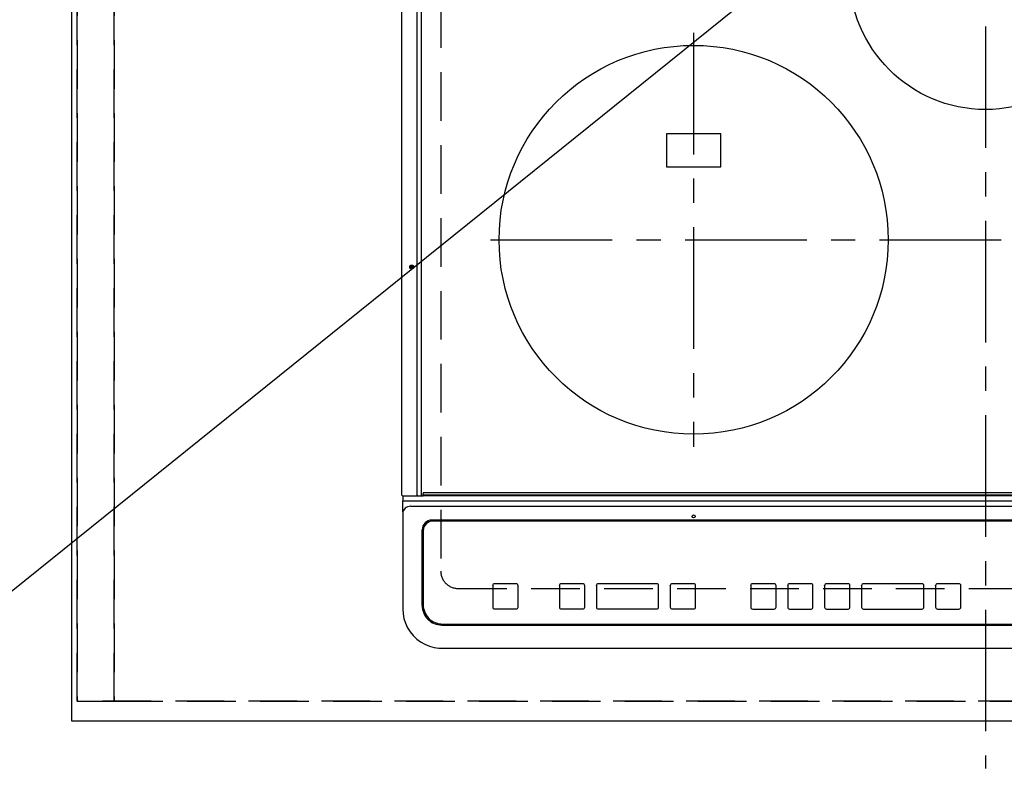
# Model space of a CAD drawing. Extents: x 55896 to 82369, y -13 to 8857.
# Drawn here: x 71621 to 72127, y 6438 to 6826 of the extents above; entities that cross this region are included whole.
import ezdxf

# ---------------------------------------------------------------- set-up
doc = ezdxf.new("R2010")
doc.units = 0
doc.header["$LTSCALE"] = 50
doc.header["$MEASUREMENT"] = 0
for name, pattern in [('CENTER', [2, 1.25, -0.25, 0.25, -0.25]), ('DASHED', [0.75, 0.5, -0.25]), ('HIDDEN', [0.375, 0.25, -0.125])]:
    doc.linetypes.add(name, pattern=pattern)
doc.layers.get('0').update_dxf_attribs({"linetype": 'CONTINUOUS'})
doc.layers.get('DEFPOINTS').update_dxf_attribs({"color": 146, "linetype": 'CONTINUOUS'})
for name, color, linetype in [('121-キャビネット（中）', 253, 'HIDDEN'), ('126-甲板', 2, 'CONTINUOUS'), ('150-機器', 8, 'CONTINUOUS'), ('160-文字', 254, 'CONTINUOUS'), ('166-寸法B', 11, 'CONTINUOUS')]:
    doc.layers.add(name, color=color, linetype=linetype)
doc.styles.add('KH001', font='txt')
doc.dimstyles.new('KH1xx030', dxfattribs={"dimscale": 30, "dimtxt": 2, "dimasz": 0.6, "dimexe": 0.3, "dimexo": 1.2, "dimgap": 0.5, "dimtad": 3, "dimdec": 1, "dimdsep": 46, "dimlunit": 6, "dimtxsty": 'KH001', "dimblk": 'DOT', "dimcen": 1, "dimdle": 1, "dimclrd": 256, "dimclre": 256, "dimclrt": 256, "dimadec": 0, "dimazin": 0, "dimtfac": 1, "dimtdec": 1, "dimtix": 1, "dimtmove": 2, "dimatfit": 3, "dimldrblk": 'CLOSEDBLANK', "dimfxl": 1, "dimtolj": 1, "dimtzin": 0, "dimlwd": -1, "dimlwe": -1, "dimarcsym": 0})

# ---------------------------------------------------------------- blocks, each defined once
blk = doc.blocks.new('_Dot')
at = {"color": 0, "linetype": 'ByBlock', "lineweight": -2}
blk.add_line((-0.5, 0), (-1, 0), dxfattribs=at)
at = {"color": 0, "linetype": 'ByBlock', "const_width": 0.5}
blk.add_lwpolyline([(-0.25, 0, 1), (0.25, 0, 1)], format="xyb", close=True, dxfattribs=at)
blk = doc.blocks.new('*D72')
at = {"layer": '166-寸法B', "transparency": 16777216}
for p, q in [((71647.19, 6429.45), (71647.19, 6154.85)), ((74391.19, 6429.45), (74391.19, 6154.85)), ((74373.19, 6163.85), (71665.19, 6163.85))]:
    blk.add_line(p, q, dxfattribs=at)
at = {"layer": 'DEFPOINTS', "color": 0, "transparency": 16777216}
for p in [(71647.19, 6465.45), (74391.19, 6465.45), (71647.19, 6163.85)]:
    blk.add_point(p, dxfattribs=at)
at = {"layer": '166-寸法B', "transparency": 16777216, "xscale": 18, "yscale": 18, "zscale": 18, "rotation": 180}
blk.add_blockref('_Dot', (71647.19, 6163.85), dxfattribs=at)
at = {"layer": '166-寸法B', "transparency": 16777216, "xscale": 18, "yscale": 18, "zscale": 18}
blk.add_blockref('_Dot', (74391.19, 6163.85), dxfattribs=at)
at = {"layer": '166-寸法B', "transparency": 16777216, "insert": (73019.19, 6214.16), "char_height": 60, "attachment_point": 5, "style": 'KH001'}
blk.add_mtext('\\A1;2,744〈ﾜｰｸﾄｯﾌﾟ寸法〉', dxfattribs=at)
blk = doc.blocks.new('_ClosedBlank')
at = {"color": 0, "linetype": 'ByBlock', "lineweight": -2}
for p, q in [((-1, 0.167), (0, 0)), ((-1, 0.167), (-1, -0.167)), ((0, 0), (-1, -0.167))]:
    blk.add_line(p, q, dxfattribs=at)
blk = doc.blocks.new('HT-F6S_H2')
at = {"layer": '126-甲板', "linetype": 'DASHED'}
for p, q in [((-280, 273.65), (-280, -170.35)), ((-271, -179.35), (271, -179.35))]:
    blk.add_line(p, q, dxfattribs=at)
blk.add_arc((-271, -170.35), 9, 180, 270, dxfattribs=at)
at = {"layer": '150-機器', "color": 161, "linetype": 'CENTER'}
for p, q in [((0, 309.76), (0, -271.88)), ((-150, 106.45), (-150, -106.45)), ((-254.4, 0), (250, 0))]:
    blk.add_line(p, q, dxfattribs=at)
at = {"layer": '150-機器', "color": 13, "linetype": 'Continuous'}
for p, q in [((-299.9, -131.32), (-299.9, 230.08)), ((-292.17, -131.32), (-292.17, 230.08)), ((-289.9, -131.32), (-289.9, 230.08)), ((-136, 54.5), (-164, 54.5)), ((-164, 54.5), (-164, 37.5)), ((-136, 37.5), (-136, 54.5)), ((-164, 37.5), (-136, 37.5)), ((-292.17, -131.32), (-292.17, -131.62)), ((-289.99, -131.6), (-289.97, -131.57)), ((-289.97, -131.57), (-289.94, -131.53)), ((-289.94, -131.53), (-289.93, -131.49)), ((-289.93, -131.49), (-289.91, -131.44)), ((-289.91, -131.44), (-289.9, -131.38)), ((-289.9, -131.38), (-289.9, -131.32)), ((-289.1, -131.12), (-289.1, -130.42)), ((-289.1, -131.12), (289.1, -131.12)), ((-289.1, -131.62), (-289.1, -131.12)), ((288.8, -130.12), (-288.8, -130.12)), ((-299.6, -131.62), (-297.9, -131.62)), ((-299.5, -131.62), (-299.5, -134.29)), ((-299.5, -134.29), (-297.5, -134.29)), ((-299.5, -139.83), (-299.5, -134.29)), ((-297.9, -131.62), (-292.17, -131.62)), ((-297.5, -134.29), (297.5, -134.29)), ((-295.5, -136.14), (-295.52, -136.07)), ((-292.17, -131.62), (-291.82, -131.62)), ((-291.82, -131.62), (-291.81, -131.62)), ((-291.79, -131.62), (-291.82, -131.62)), ((-291.81, -131.62), (-289.1, -131.62)), ((-290.05, -131.62), (-290.02, -131.62)), ((-290.02, -131.62), (-289.99, -131.6)), ((289.1, -131.62), (-289.1, -131.62)), ((-299.5, -139.83), (-299.5, -140.76)), ((-299.5, -140.76), (-299.5, -188.39)), ((-295.5, -137.07), (295.5, -137.07)), ((284.5, -144.14), (-284.5, -144.14)), ((-284, -144.64), (-284, -144.65)), ((284, -144.64), (-284, -144.64)), ((284, -144.65), (-284, -144.65)), ((-289.5, -188.13), (-289.5, -149.14)), ((-289, -149.64), (-289, -149.65)), ((-289, -149.65), (-289, -187.64)), ((-241.25, -176.87), (-252.25, -176.87)), ((-252.25, -176.89), (-252.25, -176.87)), ((-241.25, -176.89), (-252.25, -176.89)), ((-241.25, -176.89), (-241.25, -176.87)), ((-207, -176.87), (-218, -176.87)), ((-218, -176.89), (-218, -176.87)), ((-207, -176.89), (-218, -176.89)), ((-207, -176.89), (-207, -176.87)), ((-169, -176.87), (-199, -176.87)), ((-199, -176.89), (-199, -176.87)), ((-169, -176.89), (-199, -176.89)), ((-169, -176.89), (-169, -176.87)), ((-150, -176.87), (-161, -176.87)), ((-161, -176.89), (-161, -176.87)), ((-150, -176.89), (-161, -176.89)), ((-150, -176.89), (-150, -176.87)), ((-108.66, -176.88), (-119.66, -176.88)), ((-119.66, -176.9), (-119.66, -176.88)), ((-108.66, -176.9), (-119.66, -176.9)), ((-108.66, -176.9), (-108.66, -176.88)), ((-89.66, -176.88), (-100.66, -176.88)), ((-100.66, -176.9), (-100.66, -176.88)), ((-89.66, -176.9), (-100.66, -176.9)), ((-89.66, -176.9), (-89.66, -176.88)), ((-70.66, -176.88), (-81.66, -176.88)), ((-81.66, -176.9), (-81.66, -176.88)), ((-70.66, -176.9), (-81.66, -176.9)), ((-70.66, -176.9), (-70.66, -176.88)), ((-32.66, -176.88), (-62.66, -176.88)), ((-62.66, -176.9), (-62.66, -176.88)), ((-32.66, -176.9), (-62.66, -176.9)), ((-32.66, -176.9), (-32.66, -176.88)), ((-13.66, -176.88), (-24.66, -176.88)), ((-24.66, -176.9), (-24.66, -176.88)), ((-13.66, -176.9), (-24.66, -176.9)), ((-13.66, -176.9), (-13.66, -176.88)), ((-253.25, -177.89), (-253.25, -177.87)), ((-253.25, -177.89), (-253.25, -188.88)), ((-240.25, -177.89), (-240.25, -177.87)), ((-240.25, -188.88), (-240.25, -177.89)), ((-219, -177.89), (-219, -177.87)), ((-219, -177.89), (-219, -188.88)), ((-206, -177.89), (-206, -177.87)), ((-206, -188.88), (-206, -177.89)), ((-200, -177.89), (-200, -177.87)), ((-200, -177.89), (-200, -188.88)), ((-168, -177.89), (-168, -177.87)), ((-168, -188.88), (-168, -177.89)), ((-162, -177.89), (-162, -177.87)), ((-162, -177.89), (-162, -188.88)), ((-149, -177.89), (-149, -177.87)), ((-149, -188.88), (-149, -177.89)), ((-120.66, -177.9), (-120.66, -177.88)), ((-120.66, -177.9), (-120.66, -188.89)), ((-107.66, -177.9), (-107.66, -177.88)), ((-107.66, -188.89), (-107.66, -177.9)), ((-101.66, -177.9), (-101.66, -177.88)), ((-101.66, -177.9), (-101.66, -188.89)), ((-88.66, -177.9), (-88.66, -177.88)), ((-88.66, -188.89), (-88.66, -177.9)), ((-82.66, -177.9), (-82.66, -177.88)), ((-82.66, -177.9), (-82.66, -188.89)), ((-69.66, -177.9), (-69.66, -177.88)), ((-69.66, -188.89), (-69.66, -177.9)), ((-63.66, -177.9), (-63.66, -177.88)), ((-63.66, -177.9), (-63.66, -188.89)), ((-31.66, -177.9), (-31.66, -177.88)), ((-31.66, -188.89), (-31.66, -177.9)), ((-25.66, -177.9), (-25.66, -177.88)), ((-25.66, -177.9), (-25.66, -188.89)), ((-12.66, -177.9), (-12.66, -177.88)), ((-12.66, -188.89), (-12.66, -177.9)), ((-299.5, -188.39), (-299.5, -189.78)), ((-252.25, -189.88), (-241.25, -189.88)), ((-218, -189.88), (-207, -189.88)), ((-199, -189.88), (-169, -189.88)), ((-161, -189.88), (-150, -189.88)), ((-119.66, -189.89), (-108.66, -189.89)), ((-100.66, -189.89), (-89.66, -189.89)), ((-81.66, -189.89), (-70.66, -189.89)), ((-62.66, -189.89), (-32.66, -189.89)), ((-24.66, -189.89), (-13.66, -189.89)), ((-279.5, -198.12), (279.5, -198.12)), ((-279, -197.64), (279, -197.64)), ((-279.5, -210.03), (279.5, -210.03)), ((-279.5, -210.03), (-279.5, -210.05))]:
    blk.add_line(p, q, dxfattribs=at)
blk.add_lwpolyline([(-299.5, -189.78), (-299.34, -192.31), (-298.88, -194.79), (-298.11, -197.2), (-297.05, -199.49), (-295.72, -201.63), (-294.13, -203.58), (-292.32, -205.32), (-290.31, -206.82), (-288.12, -208.05), (-285.81, -209), (-283.39, -209.64), (-280.91, -209.98), (-279.5, -210.03)], dxfattribs=at)
for centre, radius in [((0, 137), 70), ((-150, 0), 100), ((-294.9, -14.02), 1.04), ((-294.9, -14.02), 0.643), ((-294.9, -14.02), 0.0429), ((-150, -142.27), 0.742)]:
    blk.add_circle(centre, radius, dxfattribs=at)
for centre, radius, start, end in [((-299.6, -131.32), 0.3, 180, 270), ((-288.8, -130.42), 0.3, 90, 180), ((-295.65, -140.92), 3.86, 87.8011, 177.6175), ((-284.5, -149.14), 5, 89.9918, 179.9885), ((-284, -149.64), 5, 89.9901, 179.99), ((-284, -149.65), 5, 89.9901, 179.9899), ((-252.25, -177.87), 1, 89.989, 179.9903), ((-252.25, -177.89), 1, 89.9891, 179.9902), ((-241.25, -177.87), 1, 0.0107, 90.0091), ((-241.25, -177.89), 1, 0.0105, 90.0091), ((-218, -177.87), 1, 89.9896, 179.9906), ((-218, -177.89), 1, 89.9897, 179.9905), ((-207, -177.87), 1, 0.0093, 90.0103), ((-207, -177.89), 1, 0.0095, 90.0101), ((-199, -177.87), 1, 89.9902, 179.991), ((-199, -177.89), 1, 89.9902, 179.991), ((-169, -177.87), 1, 0.0095, 90.0101), ((-169, -177.89), 1, 0.0094, 90.0104), ((-161, -177.87), 1, 89.9909, 179.9893), ((-161, -177.89), 1, 89.9909, 179.9893), ((-150, -177.87), 1, 0.0107, 90.0089), ((-150, -177.89), 1, 0.0107, 90.0089), ((-119.66, -177.88), 1, 89.99, 179.9905), ((-119.66, -177.9), 1, 89.99, 179.9905), ((-108.66, -177.88), 1, 0.0099, 90.0098), ((-108.66, -177.9), 1, 0.0099, 90.0098), ((-100.66, -177.88), 1, 89.9901, 179.9901), ((-100.66, -177.9), 1, 89.9902, 179.99), ((-89.66, -177.88), 1, 0.0099, 90.01), ((-89.66, -177.9), 1, 0.0097, 90.01), ((-81.66, -177.88), 1, 89.9905, 179.9899), ((-81.66, -177.9), 1, 89.9905, 179.9899), ((-70.66, -177.88), 1, 0.0101, 90.0097), ((-70.66, -177.9), 1, 0.0101, 90.0097), ((-62.66, -177.88), 1, 89.9898, 179.9907), ((-62.66, -177.9), 1, 89.9898, 179.9907), ((-32.66, -177.88), 1, 0.01, 90.0098), ((-32.66, -177.9), 1, 0.01, 90.0096), ((-24.66, -177.88), 1, 89.9903, 179.9901), ((-24.66, -177.9), 1, 89.9903, 179.9901), ((-13.66, -177.88), 1, 0.0098, 90.0099), ((-13.66, -177.9), 1, 0.0098, 90.0099), ((-279.5, -188.12), 10, 180.0079, 270.0117), ((-279, -187.64), 10, 180.0099, 270.0099), ((-252.25, -188.88), 1, 180.0099, 270.0107), ((-241.25, -188.88), 1, 269.991, 359.9893), ((-218, -188.88), 1, 180.0095, 270.0102), ((-207, -188.88), 1, 269.9898, 359.9905), ((-199, -188.88), 1, 180.0107, 270.0091), ((-169, -188.88), 1, 269.9898, 359.9905), ((-161, -188.88), 1, 180.0107, 270.009), ((-150, -188.88), 1, 269.991, 359.9893), ((-119.66, -188.89), 1, 180.0101, 270.0097), ((-108.66, -188.89), 1, 269.9904, 359.9899), ((-100.66, -188.89), 1, 180.0101, 270.0096), ((-89.66, -188.89), 1, 269.9904, 359.9899), ((-81.66, -188.89), 1, 180.0101, 270.0096), ((-70.66, -188.89), 1, 269.9904, 359.9899), ((-62.66, -188.89), 1, 180.01, 270.0098), ((-32.66, -188.89), 1, 269.9902, 359.9903), ((-24.66, -188.89), 1, 180.0099, 270.0098), ((-13.66, -188.89), 1, 269.9902, 359.9901)]:
    blk.add_arc(centre, radius, start, end, dxfattribs=at)

msp = doc.modelspace()

# ---------------------------------------------------------------- linework, layer by layer
at = {"layer": '121-キャビネット（中）', "ltscale": 2}
msp.add_lwpolyline([(74388.19, 6475.45), (71650.19, 6475.45), (71650.19, 7115.45)], dxfattribs=at)
at = {"layer": '126-甲板'}
msp.add_lwpolyline([(74391.19, 7112.45), (71647.19, 7112.45), (71647.19, 6465.45), (74391.19, 6465.45)], close=True, dxfattribs=at)
at = {"layer": 'DEFPOINTS', "linetype": 'DASHED'}
for points in [[(71650.19, 6475.45), (71669.19, 6475.45), (71669.19, 7115.45), (71650.19, 7115.45)], [(71669.19, 6475.45), (72569.19, 6475.45), (72569.19, 7115.45), (71669.19, 7115.45)]]:
    msp.add_lwpolyline(points, close=True, dxfattribs=at)

# ---------------------------------------------------------------- block references
at = {"layer": '150-機器'}
msp.add_blockref('HT-F6S_H2', (72116.99, 6712.8), dxfattribs=at)

# ---------------------------------------------------------------- dimensions: what is measured, and where the dimension line sits
at = {"layer": '166-寸法B'}
dim = msp.add_linear_dim(base=(71647.19, 6163.85), p1=(74391.19, 6465.45), p2=(71647.19, 6465.45), text='<>〈ﾜｰｸﾄｯﾌﾟ寸法〉', dimstyle='KH1xx030', dxfattribs=at)
dim.commit()
dim.dimension.update_dxf_attribs({"geometry": '*D72', "text_midpoint": (73019.19, 6214.16)})

# ---------------------------------------------------------------- leaders
at = {"layer": '160-文字', "annotation_type": 0, "has_hookline": 1, "hookline_direction": 1, "text_width": 922.86}
msp.add_leader([(72244.36, 7037.74), (71482.68, 6424.23), (71482.08, 6424.23)], dimstyle='KH1xx030', override={"dimgap": 0.5, "dimtad": 1}, dxfattribs=at)

doc.saveas('drawing.dxf')
